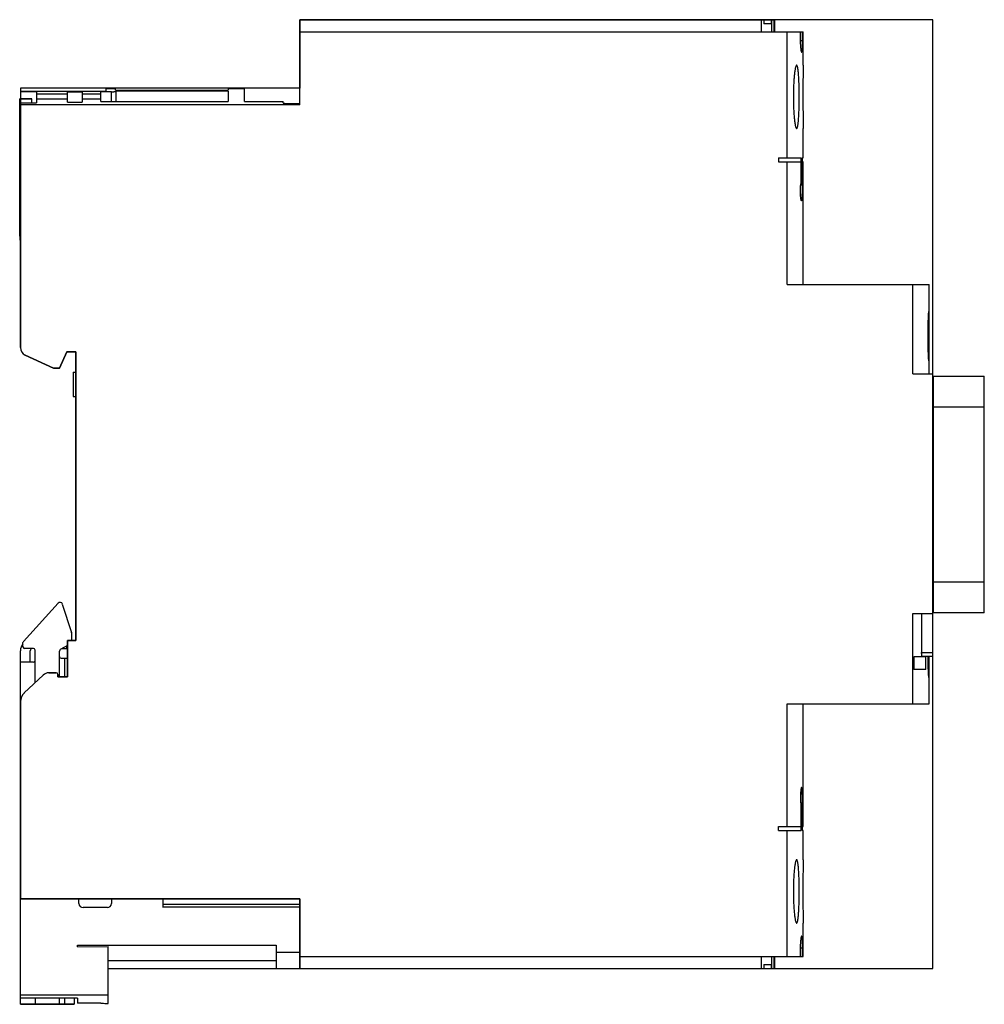
# Model space of a CAD drawing. Units: millimetres. Extents: x 17 to 136, y 45 to 167.
import ezdxf

# ---------------------------------------------------------------- set-up
doc = ezdxf.new("R2010")
doc.units = ezdxf.units.MM
doc.header["$LTSCALE"] = 13.783983
doc.layers.get('0').update_dxf_attribs({"linetype": 'CONTINUOUS'})
for name, color, linetype in [('INTFCLR_54111', 7, 'CONTINUOUS'), ('INTFCLR_56492', 7, 'CONTINUOUS'), ('INTFCLR_88', 7, 'CONTINUOUS')]:
    doc.layers.add(name, color=color, linetype=linetype)

msp = doc.modelspace()

# ---------------------------------------------------------------- linework, layer by layer
at = {"color": 7, "linetype": 'Continuous'}
for p, q in [((51.93, 156.09), (51.93, 166.59)), ((51.93, 166.59), (110.35, 166.59)), ((108.79, 165.09), (108.79, 166.59)), ((109.08, 166.59), (109.08, 166.09)), ((110, 166.09), (109.08, 166.09)), ((110, 166.09), (110, 166.59)), ((110.34, 165.09), (110.35, 166.59)), ((110.37, 166.59), (110.37, 166.09)), ((110.43, 166.09), (110.37, 166.09)), ((110.43, 165.09), (110.43, 166.09)), ((51.93, 165.09), (113.93, 165.09)), ((111.93, 149.59), (111.93, 165.09)), ((113.56, 165.09), (113.56, 164.01)), ((113.84, 164.01), (113.84, 165.09)), ((113.93, 160.99), (113.93, 165.09)), ((113.56, 164.01), (113.84, 164.01)), ((17.53, 157.79), (17.53, 156.83)), ((17.53, 157.79), (28.03, 157.79)), ((19.48, 157.71), (17.53, 157.71)), ((19.48, 157.71), (19.48, 156.34)), ((23.33, 156.44), (23.33, 157.67)), ((25.13, 157.67), (23.33, 157.67)), ((25.13, 157.67), (25.13, 156.44)), ((27.42, 156.53), (27.42, 157.72)), ((28.73, 157.72), (27.42, 157.72)), ((28.03, 158.09), (28.03, 157.79)), ((29.23, 158.09), (28.03, 158.09)), ((28.73, 156.53), (28.73, 157.72)), ((29.23, 157.91), (29.23, 158.09)), ((29.23, 157.91), (43.09, 157.91)), ((29.32, 156.53), (29.32, 157.81)), ((43.09, 157.81), (29.32, 157.81)), ((43.09, 158.09), (43.09, 157.91)), ((45.13, 158.09), (43.09, 158.09)), ((43.09, 157.81), (43.09, 156.53)), ((45.13, 156.53), (45.13, 158.09)), ((17.43, 139.93), (17.43, 156.83)), ((17.43, 156.83), (18.93, 156.83)), ((18.93, 156.34), (18.93, 156.83)), ((19.48, 157.48), (23.33, 157.48)), ((19.48, 156.84), (23.33, 156.84)), ((23.33, 156.44), (25.13, 156.44)), ((25.13, 157.48), (27.42, 157.48)), ((25.13, 156.84), (27.42, 156.84)), ((27.42, 156.53), (43.09, 156.53)), ((45.13, 156.53), (49.88, 156.53)), ((49.88, 156.34), (49.88, 156.53)), ((17.43, 155.85), (17.53, 155.85)), ((17.53, 155.8), (17.43, 155.8)), ((17.53, 126.22), (17.53, 156.34)), ((17.53, 156.34), (19.48, 156.34)), ((51.93, 156.09), (17.53, 156.09)), ((50.37, 156.27), (51.93, 156.27)), ((17.53, 154.71), (17.43, 154.71)), ((113.93, 149.59), (113.93, 153.19)), ((110.88, 149.59), (110.88, 149.09)), ((110.88, 149.59), (113.66, 149.59)), ((110.88, 149.09), (113.65, 149.09)), ((111.93, 133.99), (111.93, 149.09)), ((113.65, 149.09), (113.65, 146.84)), ((113.66, 146.54), (113.66, 149.59)), ((113.78, 149.59), (113.78, 146.54)), ((113.78, 149.59), (113.93, 149.59)), ((113.79, 146.84), (113.79, 149.09)), ((113.93, 149.09), (113.79, 149.09)), ((113.93, 133.99), (113.93, 149.09)), ((113.63, 146.54), (113.66, 146.54)), ((113.65, 144.49), (113.73, 144.49)), ((17.43, 140.83), (17.53, 140.83)), ((17.53, 140.33), (17.43, 140.33)), ((17.53, 140.13), (17.43, 140.13)), ((111.93, 133.99), (129.45, 133.99)), ((127.43, 122.99), (127.43, 133.99)), ((129.45, 122.99), (129.45, 133.99)), ((21.6, 123.69), (18.11, 125.31)), ((23.23, 125.69), (22.33, 123.69)), ((24.33, 125.69), (23.23, 125.69)), ((24.33, 90.19), (24.33, 125.69)), ((22.33, 123.69), (21.6, 123.69)), ((24.03, 123.19), (24.03, 120.19)), ((24.03, 123.19), (24.33, 123.19)), ((127.43, 122.99), (129.88, 122.99)), ((129.88, 88.19), (129.88, 122.99)), ((129.98, 122.69), (136.23, 122.69)), ((129.98, 93.59), (129.98, 122.69)), ((136.23, 93.59), (136.23, 122.69)), ((24.03, 120.19), (24.33, 120.19)), ((136.23, 118.89), (129.98, 118.89)), ((129.98, 97.39), (136.23, 97.39)), ((17.88, 90.05), (22.18, 94.77)), ((22.68, 94.66), (23.82, 91.17)), ((127.43, 93.49), (129.88, 93.49)), ((127.43, 82.39), (127.43, 93.49)), ((128.51, 93.49), (128.51, 88.69)), ((136.23, 93.59), (129.98, 93.59)), ((23.83, 91.11), (23.83, 90.19)), ((17.83, 89.39), (17.83, 89.91)), ((23.33, 85.69), (23.33, 90.19)), ((23.33, 90.19), (24.33, 90.19)), ((17.53, 45.39), (17.53, 88.89)), ((19.13, 89.19), (18.03, 89.19)), ((18.73, 87.49), (18.73, 88.89)), ((19.33, 84.97), (19.33, 88.99)), ((22.33, 85.69), (22.33, 88.87)), ((23.33, 89.57), (22.43, 89.05)), ((22.68, 89.19), (23.33, 89.19)), ((23.23, 89.19), (23.23, 89.51)), ((128.51, 88.69), (129.88, 88.69)), ((19.13, 87.49), (17.53, 87.49)), ((22.53, 87.99), (23.33, 87.99)), ((22.93, 87.99), (22.93, 85.69)), ((128.92, 88.17), (127.53, 88.14)), ((127.53, 88.14), (127.53, 86.61)), ((129.88, 88.19), (128.56, 88.19)), ((129.03, 88.18), (128.65, 88.17)), ((129.03, 88.18), (128.92, 88.17)), ((129.03, 86.59), (129.03, 88.18)), ((129.45, 82.39), (129.45, 88.19)), ((21.02, 86.19), (21.93, 86.19)), ((18, 83.74), (20.34, 85.92)), ((22.13, 85.99), (22.13, 85.69)), ((22.13, 85.69), (23.33, 85.69)), ((111.93, 82.39), (129.45, 82.39)), ((111.93, 67.29), (111.93, 82.39)), ((113.93, 67.29), (113.93, 82.39)), ((113.73, 71.89), (113.65, 71.89)), ((113.66, 69.84), (113.63, 69.84)), ((113.65, 69.54), (113.65, 67.29)), ((113.66, 66.79), (113.66, 69.84)), ((113.78, 69.84), (113.78, 66.79)), ((113.79, 67.29), (113.79, 69.54)), ((110.88, 67.29), (113.65, 67.29)), ((110.88, 66.79), (110.88, 67.29)), ((110.88, 66.79), (113.66, 66.79)), ((111.93, 51.29), (111.93, 66.79)), ((113.93, 66.79), (113.78, 66.79)), ((113.79, 67.29), (113.93, 67.29)), ((113.93, 63.19), (113.93, 66.79)), ((51.93, 58.37), (17.53, 58.37)), ((24.73, 57.79), (24.73, 58.37)), ((28.73, 58.37), (28.73, 57.79)), ((35.04, 58.37), (35.04, 57.34)), ((51.93, 49.79), (51.93, 58.37)), ((28.23, 57.29), (25.23, 57.29)), ((51.93, 57.69), (35.03, 57.69)), ((51.93, 57.34), (35.03, 57.34)), ((113.93, 51.29), (113.93, 55.39)), ((24.53, 52.48), (24.53, 52.67)), ((24.53, 52.67), (49.03, 52.67)), ((24.53, 52.48), (28.33, 52.49)), ((28.33, 45.5), (28.33, 52.49)), ((49.03, 52.67), (49.03, 49.79)), ((113.56, 52.36), (113.84, 52.36)), ((113.56, 52.36), (113.56, 51.29)), ((113.84, 51.29), (113.84, 52.36)), ((49.03, 51.79), (51.93, 51.79)), ((51.93, 51.29), (113.93, 51.29)), ((108.79, 49.79), (108.79, 51.29)), ((110.35, 49.79), (110.34, 51.29)), ((110.43, 50.29), (110.43, 51.29)), ((49.03, 50.72), (28.33, 50.72)), ((28.33, 49.79), (110, 49.79)), ((109.08, 50.29), (110, 50.29)), ((109.08, 50.29), (109.08, 49.79)), ((110, 49.79), (110, 50.29)), ((110.04, 49.79), (110.35, 49.79)), ((110.37, 50.29), (110.43, 50.29)), ((110.37, 50.29), (110.37, 49.79)), ((17.53, 46.57), (28.33, 46.57)), ((24.53, 46.16), (17.53, 46.16)), ((19.33, 46.16), (19.33, 45.39)), ((22.33, 45.39), (22.33, 46.16)), ((22.93, 46.16), (22.93, 45.39)), ((24.13, 46.16), (24.13, 45.39)), ((24.53, 46.16), (24.53, 45.51)), ((17.53, 45.39), (24.13, 45.39)), ((27.42, 45.51), (24.53, 45.51))]:
    msp.add_line(p, q, dxfattribs=at)
for centre, radius, start, end in [((125.84, 146.83), 12.05, 179.9825, 180.8966), ((19.53, 139.93), 2.1, 180, 194.0623), ((18.53, 126.22), 1, 180, 245), ((22.4, 94.57), 0.3, 18, 137.7218), ((23.63, 91.11), 0.2, 0, 18), ((19.03, 88.89), 1.5, 143.9555, 180), ((18.03, 89.91), 0.2, 137.7218, 180), ((18.03, 89.39), 0.2, 180, 270), ((19.03, 88.89), 0.3, 90, 180), ((19.13, 88.99), 0.2, 0, 90), ((22.53, 88.87), 0.2, 120, 180), ((19.13, 87.69), 0.2, 270, 360), ((22.53, 88.19), 0.2, 180, 270), ((21.02, 85.19), 1, 90, 133.0372), ((21.93, 85.99), 0.2, 0, 90), ((19.03, 82.64), 1.5, 133.0372, 179.5), ((126.26, 69.54), 12.47, 179.1191, 180.0023), ((25.23, 57.79), 0.5, 180, 270), ((28.23, 57.79), 0.5, 270, 360)]:
    msp.add_arc(centre, radius, start, end, dxfattribs=at)
for centre, major_axis, ratio, start_param, end_param in [((-74.76, 44.81), (0, 1879.26), 0.098544, -1.506752, -1.505952), ((-74.76, 171.56), (0, 1879.26), 0.098544, -1.63564, -1.63484), ((48.31, 95.29), (219.39, 0), 0.2279, -1.665618, -1.662)]:
    msp.add_ellipse(centre, major_axis=major_axis, ratio=ratio, start_param=start_param, end_param=end_param, dxfattribs=at)
for points, knots in [([(113.56, 164.01), (113.56, 163.77), (113.58, 163.45), (113.61, 163.06), (113.63, 162.88), (113.66, 162.75), (113.68, 162.66), (113.7, 162.61), (113.72, 162.59), (113.73, 162.59)], [0, 0, 0, 0, 0.505056, 0.669865, 0.792381, 0.881729, 0.943518, 0.981469, 1, 1, 1, 1]), ([(113.73, 162.59), (113.73, 162.59), (113.75, 162.6), (113.76, 162.63), (113.77, 162.67), (113.79, 162.75), (113.8, 162.88), (113.82, 163.07), (113.84, 163.45), (113.84, 163.77), (113.84, 164.01)], [0, 0, 0, 0, 0.018032, 0.033939, 0.055382, 0.116612, 0.2056, 0.328034, 0.493121, 1, 1, 1, 1]), ([(113.12, 160.99), (113.1, 160.99), (113.08, 160.97), (113.06, 160.94), (113.03, 160.89), (113, 160.81), (112.97, 160.68), (112.93, 160.52), (112.88, 160.24), (112.83, 159.81), (112.78, 159.23), (112.74, 158.56), (112.72, 157.84), (112.71, 157.34), (112.71, 157.09)], [0, 0, 0, 0, 0.010282, 0.017815, 0.027306, 0.052482, 0.086079, 0.128082, 0.178359, 0.301774, 0.451461, 0.622109, 0.807451, 1, 1, 1, 1]), ([(113.44, 157.09), (113.44, 157.34), (113.43, 157.84), (113.42, 158.56), (113.39, 159.23), (113.36, 159.74), (113.33, 160.1), (113.31, 160.32), (113.28, 160.52), (113.25, 160.68), (113.22, 160.81), (113.19, 160.89), (113.17, 160.94), (113.15, 160.97), (113.13, 160.99), (113.12, 160.99)], [0, 0, 0, 0, 0.192923, 0.378627, 0.549574, 0.699429, 0.764752, 0.822804, 0.872958, 0.914802, 0.948201, 0.973131, 0.982486, 0.989885, 1, 1, 1, 1]), ([(113.93, 160.99), (113.93, 160.96), (113.93, 160.86), (113.92, 160.65), (113.92, 160.29), (113.9, 159.59), (113.89, 158.51), (113.89, 157.59), (113.89, 157.09)], [0, 0, 0, 0, 0.019485, 0.076322, 0.168576, 0.293076, 0.617326, 1, 1, 1, 1]), ([(28.73, 157.72), (28.8, 157.72), (28.92, 157.72), (29.06, 157.73), (29.14, 157.73), (29.22, 157.74), (29.27, 157.74), (29.3, 157.75), (29.31, 157.75), (29.32, 157.76), (29.32, 157.76)], [0, 0, 0, 0, 0.384597, 0.557095, 0.707289, 0.829989, 0.921071, 0.977428, 0.99253, 1, 1, 1, 1]), ([(112.71, 157.09), (112.71, 156.83), (112.72, 156.34), (112.74, 155.61), (112.78, 154.95), (112.83, 154.36), (112.88, 153.94), (112.93, 153.66), (112.97, 153.49), (113, 153.37), (113.03, 153.28), (113.06, 153.23), (113.08, 153.2), (113.1, 153.19), (113.12, 153.19)], [0, 0, 0, 0, 0.192561, 0.377912, 0.548554, 0.698224, 0.821609, 0.871869, 0.913881, 0.947505, 0.972702, 0.982197, 0.989728, 1, 1, 1, 1]), ([(113.12, 153.19), (113.13, 153.19), (113.15, 153.2), (113.17, 153.23), (113.19, 153.28), (113.22, 153.37), (113.25, 153.49), (113.28, 153.66), (113.31, 153.85), (113.33, 154.08), (113.36, 154.44), (113.39, 154.95), (113.42, 155.61), (113.43, 156.34), (113.44, 156.83), (113.44, 157.09)], [0, 0, 0, 0, 0.010125, 0.017526, 0.026879, 0.051784, 0.08515, 0.12698, 0.177153, 0.235219, 0.300547, 0.450396, 0.621362, 0.807082, 1, 1, 1, 1]), ([(113.89, 157.09), (113.89, 156.83), (113.89, 156.34), (113.9, 155.25), (113.91, 154.39), (113.92, 153.56), (113.92, 153.43), (113.93, 153.13), (113.93, 153.19)], [0, 0, 0, 0, 0.19497, 0.382672, 0.831395, 0.903826, 0.956624, 1, 1, 1, 1]), ([(49.88, 156.34), (49.88, 156.34), (49.89, 156.32), (49.94, 156.31), (50.04, 156.29), (50.19, 156.28), (50.31, 156.27), (50.37, 156.27)], [0, 0, 0, 0, 0.031969, 0.092383, 0.307064, 0.624544, 1, 1, 1, 1]), ([(113.65, 146.84), (113.65, 146.75), (113.65, 146.62), (113.64, 146.46), (113.64, 146.4), (113.63, 146.38)], [0, 0, 0, 0, 0.601614, 0.836829, 1, 1, 1, 1]), ([(113.62, 144.69), (113.6, 144.92), (113.57, 145.41), (113.59, 145.9), (113.61, 146.17)], [0, 0, 0, 0, 0.460242, 1, 1, 1, 1]), ([(113.61, 146.17), (113.61, 146.19), (113.62, 146.26), (113.63, 146.33), (113.63, 146.38)], [0, 0, 0, 0, 0.284149, 1, 1, 1, 1]), ([(113.66, 146.54), (113.66, 146.52), (113.64, 146.43), (113.63, 146.34), (113.63, 146.27)], [0, 0, 0, 0, 0.192349, 1, 1, 1, 1]), ([(113.73, 144.49), (113.73, 144.49), (113.75, 144.5), (113.76, 144.53), (113.77, 144.57), (113.78, 144.66), (113.8, 144.8), (113.81, 145.01), (113.83, 145.43), (113.83, 145.78), (113.82, 146.04)], [0, 0, 0, 0, 0.01639, 0.03107, 0.050891, 0.108092, 0.194322, 0.320314, 0.506002, 1, 1, 1, 1]), ([(113.79, 146.46), (113.79, 146.47), (113.79, 146.49), (113.78, 146.52), (113.78, 146.54)], [0, 0, 0, 0, 0.274667, 1, 1, 1, 1]), ([(113.8, 146.48), (113.79, 146.5), (113.79, 146.55), (113.79, 146.6), (113.79, 146.65)], [0, 0, 0, 0, 0.224136, 1, 1, 1, 1]), ([(113.82, 146.04), (113.82, 146.09), (113.81, 146.23), (113.8, 146.37), (113.79, 146.46)], [0, 0, 0, 0, 0.325855, 1, 1, 1, 1]), ([(113.65, 144.5), (113.65, 144.51), (113.64, 144.58), (113.63, 144.64), (113.62, 144.69)], [0, 0, 0, 0, 0.21124, 1, 1, 1, 1]), ([(113.73, 144.29), (113.72, 144.29), (113.7, 144.31), (113.69, 144.35), (113.67, 144.41), (113.65, 144.47), (113.65, 144.5)], [0, 0, 0, 0, 0.097331, 0.282246, 0.576516, 1, 1, 1, 1]), ([(113.76, 144.35), (113.76, 144.33), (113.75, 144.31), (113.73, 144.29), (113.73, 144.29)], [0, 0, 0, 0, 0.666252, 1, 1, 1, 1]), ([(113.81, 144.69), (113.8, 144.62), (113.79, 144.5), (113.77, 144.39), (113.76, 144.35)], [0, 0, 0, 0, 0.630708, 1, 1, 1, 1]), ([(129.37, 130.65), (129.37, 130.65), (129.37, 130.65), (129.36, 130.64), (129.36, 130.62), (129.35, 130.58), (129.34, 130.51), (129.33, 130.41), (129.33, 130.29), (129.32, 130.14), (129.31, 129.96), (129.3, 129.68), (129.28, 129.29), (129.27, 128.77), (129.26, 128.21), (129.26, 127.82), (129.26, 127.63)], [0, 0, 0, 0, 0.001859, 0.005746, 0.011926, 0.020442, 0.04443, 0.077523, 0.119473, 0.169882, 0.228261, 0.294097, 0.445418, 0.617958, 0.805353, 1, 1, 1, 1]), ([(129.43, 127.63), (129.43, 127.82), (129.43, 128.21), (129.43, 128.77), (129.43, 129.29), (129.42, 129.68), (129.42, 129.96), (129.41, 130.14), (129.41, 130.29), (129.4, 130.41), (129.4, 130.51), (129.39, 130.58), (129.38, 130.62), (129.38, 130.64), (129.38, 130.65), (129.37, 130.65), (129.37, 130.65)], [0, 0, 0, 0, 0.194745, 0.382202, 0.554809, 0.706229, 0.772072, 0.830421, 0.88079, 0.922714, 0.955799, 0.979759, 0.98824, 0.994366, 0.99819, 1, 1, 1, 1]), ([(129.26, 127.63), (129.26, 127.43), (129.26, 127.05), (129.27, 126.49), (129.28, 125.97), (129.3, 125.58), (129.31, 125.3), (129.32, 125.12), (129.33, 124.97), (129.33, 124.84), (129.34, 124.74), (129.35, 124.68), (129.36, 124.64), (129.36, 124.62), (129.37, 124.61), (129.37, 124.6), (129.37, 124.6)], [0, 0, 0, 0, 0.194646, 0.38207, 0.554631, 0.705887, 0.771697, 0.830077, 0.880511, 0.922496, 0.955627, 0.979632, 0.98814, 0.994299, 0.99816, 1, 1, 1, 1]), ([(129.37, 124.6), (129.37, 124.6), (129.38, 124.61), (129.38, 124.62), (129.38, 124.64), (129.39, 124.68), (129.4, 124.74), (129.4, 124.84), (129.41, 124.97), (129.41, 125.12), (129.42, 125.3), (129.42, 125.58), (129.43, 125.97), (129.43, 126.49), (129.43, 127.05), (129.43, 127.43), (129.43, 127.63)], [0, 0, 0, 0, 0.001828, 0.00567, 0.011802, 0.020271, 0.044173, 0.077209, 0.119142, 0.16956, 0.22795, 0.293779, 0.445084, 0.617737, 0.805263, 1, 1, 1, 1]), ([(128.56, 88.19), (128.55, 88.19), (128.55, 88.21), (128.54, 88.23), (128.53, 88.28), (128.52, 88.34), (128.52, 88.42), (128.51, 88.54), (128.51, 88.63), (128.51, 88.69)], [0, 0, 0, 0, 0.026635, 0.085342, 0.177817, 0.301034, 0.450815, 0.621735, 1, 1, 1, 1]), ([(129.25, 88.19), (129.26, 88.01), (129.26, 87.67), (129.27, 87.18), (129.29, 86.74), (129.3, 86.41), (129.31, 86.18), (129.32, 86.03), (129.33, 85.91), (129.34, 85.8), (129.35, 85.72), (129.35, 85.66), (129.36, 85.63), (129.37, 85.61), (129.37, 85.61), (129.37, 85.61)], [0, 0, 0, 0, 0.204895, 0.396166, 0.568583, 0.717087, 0.78092, 0.837237, 0.885652, 0.92581, 0.957452, 0.980354, 0.994356, 0.998098, 1, 1, 1, 1]), ([(129.37, 85.61), (129.37, 85.61), (129.38, 85.61), (129.38, 85.63), (129.39, 85.66), (129.39, 85.72), (129.4, 85.8), (129.41, 85.91), (129.41, 86.03), (129.42, 86.18), (129.42, 86.41), (129.43, 86.74), (129.43, 87.18), (129.43, 87.67), (129.43, 88.01), (129.44, 88.19)], [0, 0, 0, 0, 0.001891, 0.005613, 0.01955, 0.042338, 0.073852, 0.113911, 0.162278, 0.218586, 0.282435, 0.430983, 0.603467, 0.794914, 1, 1, 1, 1]), ([(129.03, 86.59), (128.94, 86.59), (128.67, 86.6), (128.17, 86.59), (127.76, 86.61), (127.53, 86.61)], [0, 0, 0, 0, 0.182112, 0.540139, 1, 1, 1, 1]), ([(113.62, 71.68), (113.6, 71.46), (113.57, 70.97), (113.59, 70.47), (113.61, 70.21)], [0, 0, 0, 0, 0.461323, 1, 1, 1, 1]), ([(113.73, 71.89), (113.72, 71.89), (113.7, 71.86), (113.68, 71.81), (113.66, 71.72), (113.64, 71.58), (113.61, 71.37), (113.59, 70.94), (113.59, 70.58), (113.61, 70.33)], [0, 0, 0, 0, 0.016823, 0.051894, 0.10971, 0.196501, 0.323034, 0.509485, 1, 1, 1, 1]), ([(113.65, 71.88), (113.65, 71.87), (113.64, 71.8), (113.63, 71.73), (113.62, 71.68)], [0, 0, 0, 0, 0.211052, 1, 1, 1, 1]), ([(113.73, 72.09), (113.72, 72.09), (113.7, 72.07), (113.69, 72.03), (113.67, 71.96), (113.65, 71.91), (113.65, 71.88)], [0, 0, 0, 0, 0.097311, 0.282216, 0.576488, 1, 1, 1, 1]), ([(113.76, 72.03), (113.76, 72.04), (113.75, 72.06), (113.73, 72.09), (113.73, 72.09)], [0, 0, 0, 0, 0.664766, 1, 1, 1, 1]), ([(113.82, 70.32), (113.83, 70.58), (113.83, 70.94), (113.81, 71.36), (113.8, 71.58), (113.78, 71.72), (113.77, 71.8), (113.76, 71.85), (113.75, 71.87), (113.73, 71.89), (113.73, 71.89)], [0, 0, 0, 0, 0.49058, 0.67813, 0.804984, 0.891642, 0.94904, 0.968911, 0.983618, 1, 1, 1, 1]), ([(113.81, 71.69), (113.8, 71.76), (113.79, 71.88), (113.77, 71.99), (113.76, 72.03)], [0, 0, 0, 0, 0.631354, 1, 1, 1, 1]), ([(113.82, 70.22), (113.83, 70.48), (113.84, 70.98), (113.82, 71.47), (113.81, 71.69)], [0, 0, 0, 0, 0.544055, 1, 1, 1, 1]), ([(113.81, 70.1), (113.81, 70.12), (113.81, 70.19), (113.82, 70.26), (113.82, 70.32)], [0, 0, 0, 0, 0.218915, 1, 1, 1, 1]), ([(113.61, 70.21), (113.61, 70.19), (113.62, 70.12), (113.63, 70.05), (113.63, 70)], [0, 0, 0, 0, 0.283892, 1, 1, 1, 1]), ([(113.63, 70), (113.64, 69.98), (113.64, 69.91), (113.65, 69.76), (113.65, 69.63), (113.65, 69.54)], [0, 0, 0, 0, 0.16317, 0.398383, 1, 1, 1, 1]), ([(113.65, 69.92), (113.65, 69.91), (113.65, 69.88), (113.66, 69.86), (113.66, 69.84)], [0, 0, 0, 0, 0.274101, 1, 1, 1, 1]), ([(113.78, 69.84), (113.78, 69.86), (113.79, 69.94), (113.8, 70.03), (113.81, 70.1)], [0, 0, 0, 0, 0.19194, 1, 1, 1, 1]), ([(113.79, 69.73), (113.79, 69.75), (113.79, 69.8), (113.79, 69.85), (113.8, 69.89)], [0, 0, 0, 0, 0.273645, 1, 1, 1, 1]), ([(113.12, 63.19), (113.1, 63.19), (113.08, 63.17), (113.06, 63.14), (113.03, 63.09), (113, 63.01), (112.97, 62.88), (112.93, 62.72), (112.88, 62.44), (112.83, 62.01), (112.78, 61.43), (112.74, 60.76), (112.72, 60.04), (112.71, 59.54), (112.71, 59.29)], [0, 0, 0, 0, 0.010283, 0.017816, 0.027308, 0.052486, 0.086084, 0.128088, 0.178364, 0.301764, 0.45143, 0.622085, 0.807446, 1, 1, 1, 1]), ([(113.44, 59.29), (113.44, 59.54), (113.43, 60.04), (113.42, 60.76), (113.39, 61.43), (113.36, 61.94), (113.33, 62.3), (113.31, 62.52), (113.28, 62.72), (113.25, 62.88), (113.22, 63.01), (113.19, 63.09), (113.17, 63.14), (113.15, 63.17), (113.13, 63.19), (113.12, 63.19)], [0, 0, 0, 0, 0.192922, 0.378615, 0.549552, 0.699416, 0.764745, 0.8228, 0.87295, 0.914792, 0.948194, 0.973128, 0.982485, 0.989885, 1, 1, 1, 1]), ([(113.93, 63.19), (113.93, 63.16), (113.93, 63.06), (113.92, 62.85), (113.92, 62.49), (113.9, 61.79), (113.89, 60.71), (113.89, 59.79), (113.89, 59.29)], [0, 0, 0, 0, 0.019487, 0.076331, 0.168591, 0.293088, 0.617332, 1, 1, 1, 1]), ([(112.71, 59.29), (112.71, 59.03), (112.72, 58.54), (112.74, 57.81), (112.78, 57.15), (112.83, 56.56), (112.88, 56.14), (112.93, 55.86), (112.97, 55.69), (113, 55.57), (113.03, 55.48), (113.06, 55.43), (113.08, 55.4), (113.1, 55.39), (113.12, 55.39)], [0, 0, 0, 0, 0.192557, 0.377912, 0.548564, 0.698241, 0.821652, 0.871927, 0.913924, 0.947518, 0.972697, 0.982191, 0.989724, 1, 1, 1, 1]), ([(113.12, 55.39), (113.13, 55.39), (113.15, 55.4), (113.17, 55.43), (113.19, 55.48), (113.22, 55.57), (113.25, 55.69), (113.28, 55.86), (113.31, 56.05), (113.33, 56.28), (113.36, 56.64), (113.39, 57.15), (113.42, 57.81), (113.43, 58.54), (113.44, 59.03), (113.44, 59.29)], [0, 0, 0, 0, 0.010122, 0.017524, 0.026878, 0.051787, 0.085155, 0.126986, 0.177158, 0.235223, 0.30055, 0.4504, 0.621363, 0.807081, 1, 1, 1, 1]), ([(113.89, 59.29), (113.89, 58.79), (113.89, 57.85), (113.9, 56.73), (113.92, 55.79), (113.93, 55.58), (113.93, 55.36), (113.93, 55.39)], [0, 0, 0, 0, 0.382655, 0.706892, 0.92363, 0.980532, 1, 1, 1, 1]), ([(113.73, 53.79), (113.72, 53.79), (113.7, 53.76), (113.68, 53.71), (113.66, 53.62), (113.63, 53.49), (113.61, 53.31), (113.58, 52.93), (113.56, 52.61), (113.56, 52.36)], [0, 0, 0, 0, 0.018543, 0.056484, 0.118263, 0.207639, 0.330118, 0.49497, 1, 1, 1, 1]), ([(113.84, 52.36), (113.84, 52.61), (113.84, 52.93), (113.82, 53.31), (113.8, 53.49), (113.79, 53.62), (113.77, 53.7), (113.76, 53.75), (113.75, 53.77), (113.73, 53.79), (113.73, 53.79)], [0, 0, 0, 0, 0.506854, 0.671984, 0.794381, 0.883397, 0.944616, 0.966041, 0.981955, 1, 1, 1, 1])]:
    msp.add_open_spline(points, degree=3, knots=knots, dxfattribs=at)
msp.add_open_spline([(27.42, 45.51), (27.46, 45.51), (27.5, 45.51), (27.54, 45.51)], degree=3, dxfattribs=at)
at = {"layer": 'INTFCLR_54111', "color": 140, "linetype": 'Continuous', "true_color": 0x00beeb}
for p, q in [((17.43, 156.83), (17.43, 139.93)), ((18.93, 156.83), (17.43, 156.83)), ((18.93, 156.34), (18.93, 156.83))]:
    msp.add_line(p, q, dxfattribs=at)
msp.add_arc((19.53, 139.93), 2.1, 180, 197.7335, dxfattribs=at)
at = {"layer": 'INTFCLR_56492', "color": 140, "linetype": 'Continuous', "true_color": 0x00beeb}
msp.add_line((24.13, 45.39), (17.53, 45.39), dxfattribs=at)
at = {"layer": 'INTFCLR_88', "color": 140, "linetype": 'Continuous', "true_color": 0x00beeb}
for p, q in [((51.93, 166.59), (51.93, 158.15)), ((129.88, 166.59), (51.93, 166.59)), ((129.88, 49.79), (129.88, 166.59)), ((17.53, 158.15), (17.53, 126.22)), ((51.93, 158.15), (17.53, 158.15)), ((18.11, 125.31), (21.6, 123.69)), ((22.33, 123.69), (23.23, 125.69)), ((23.23, 125.69), (24.33, 125.69)), ((24.33, 125.69), (24.33, 90.19)), ((21.6, 123.69), (22.33, 123.69)), ((23.33, 90.19), (23.33, 85.69)), ((24.33, 90.19), (23.33, 90.19)), ((21.93, 86.19), (21.02, 86.19)), ((20.34, 85.92), (18, 83.74)), ((22.13, 85.69), (22.13, 85.99)), ((23.33, 85.69), (22.13, 85.69)), ((17.53, 82.66), (17.53, 58.37)), ((17.53, 58.37), (51.93, 58.37)), ((51.93, 58.37), (51.93, 49.79)), ((51.93, 49.79), (129.88, 49.79))]:
    msp.add_line(p, q, dxfattribs=at)
for centre, radius, start, end in [((18.53, 126.22), 1, 180, 245), ((21.02, 85.19), 1, 90, 133.0372), ((21.93, 85.99), 0.2, 0, 90), ((19.03, 82.64), 1.5, 133.0372, 179.5)]:
    msp.add_arc(centre, radius, start, end, dxfattribs=at)

doc.saveas('drawing.dxf')
